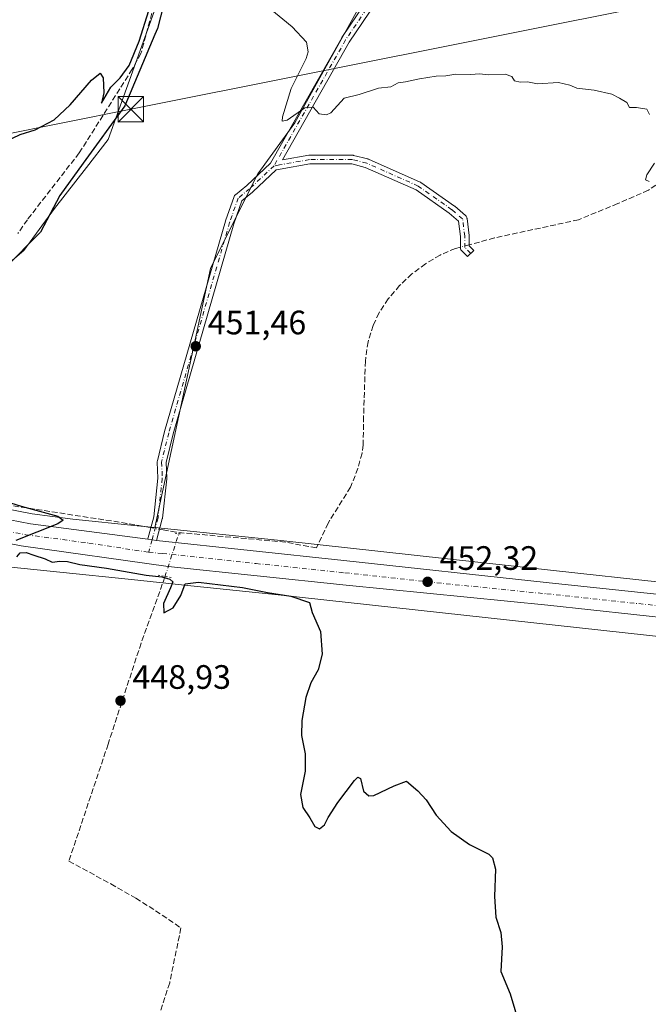
# Model space of a CAD drawing. Units: metres. Extents: x 611230 to 614696, y 4706188 to 4708557.
# Drawn here: x 614310 to 614496, y 4707745 to 4708036 of the extents above; entities that cross this region are included whole.
import ezdxf

# ---------------------------------------------------------------- set-up
doc = ezdxf.new("R2010")
doc.units = ezdxf.units.M
doc.header["$MEASUREMENT"] = 0
for name, pattern in [('DGN Style 3', [2.307223458686699, 1.648016756204785, -0.6592067024819142]), ('DGN Style 4', [2.6384748266838614, 1.318413404963828, -0.6592067024819142, 0.001648016756204785, -0.6592067024819142]), ('DGN Style 5', [1.1536117293433497, 0.4944050268614355, -0.6592067024819142])]:
    doc.linetypes.add(name, pattern=pattern)
for name, color, linetype, lineweight in [('Camino Cxs', 7, 'Continuous', 0), ('Camino eje', 30, 'DGN Style 4', 13), ('Carretera de calzada única Cxs', 7, 'Continuous', 13), ('Carretera de calzada única eje', 7, 'DGN Style 4', 0), ('Corriente artificial lineal', 4, 'DGN Style 3', 13), ('Corriente artificial lineal oculto', 135, 'DGN Style 4', 13), ('Corriente natural lineal', 142, 'Continuous', 13), ('Cultivos leñosos CxS', 92, 'Continuous', 0), ('Curva de nivel maestra', 30, 'Continuous', 30), ('Curva de nivel normal', 30, 'Continuous', 0), ('Núcleo urbano CxS', 7, 'Continuous', 0), ('Puente lineal', 2, 'DGN Style 5', 0), ('Punto de cota en terreno', 7, 'Continuous', 0), ('Rótulo de punto de cota en terreno', 7, 'Continuous', 0), ('Tendido', 6, 'Continuous', 0), ('Torre de tendido puntual', 7, 'Continuous', 0)]:
    doc.layers.add(name, color=color, linetype=linetype, lineweight=lineweight)
doc.styles.add('Style-Arial', font='txt')

# ---------------------------------------------------------------- blocks, each defined once
blk = doc.blocks.new('5PATER')
at = {"layer": 'Núcleo urbano CxS', "linetype": 'Continuous', "lineweight": 0}
h = blk.add_hatch(color=51, dxfattribs=at)
edge = h.paths.add_edge_path()
edge.add_ellipse((0, 0), major_axis=(-0.1095731443231308, -0.1110710700762829), ratio=0.9994222409660322, start_angle=0, end_angle=360)
blk = doc.blocks.new('5TTEND')
at = {"layer": 'Corriente natural lineal', "color": 7, "linetype": 'Continuous', "lineweight": 0}
for p, q in [((-0.375, 0.3754), (0.375, -0.3746)), ((0.3720000000000001, 0.3784000000000001), (-0.3720000000000001, -0.3776))]:
    blk.add_line(p, q, dxfattribs=at)
at = {"layer": 'Corriente natural lineal', "color": 7, "linetype": 'Continuous', "lineweight": 0, "flags": 128}
blk.add_lwpolyline([(-0.375, -0.3746), (0.375, -0.3746), (0.375, 0.3754), (-0.375, 0.3754), (-0.3720000000000001, -0.3776)], dxfattribs=at)

msp = doc.modelspace()

# ---------------------------------------------------------------- linework, layer by layer
at = {"layer": 'Camino Cxs', "color": 7, "linetype": 'Continuous', "lineweight": 0, "extrusion": (0.1283422919399337, 0.9860246482432262, 0.1062245223873793), "elevation": 4720982.720282072, "flags": 128}
msp.add_lwpolyline([(-1550.803305439069, -503884.3498017206), (-1552.099563480821, -503884.3195304509), (-1553.41115252208, -503884.2890580432)], dxfattribs=at)
at = {"layer": 'Camino Cxs', "color": 7, "linetype": 'Continuous', "lineweight": 0}
for points in [[(614421.3904999997, 4708049.679500001, 456.7541000000056), (614407.7830999997, 4708029.373299999, 455.7019), (614388.0062999995, 4707994.5657, 454.3022000000056), (614395.7685000002, 4707995.9395, 454.4293999999937), (614395.9945, 4707995.9595, 454.429999999993), (614408.6945000002, 4707995.9595, 454.6202000000048), (614408.9203000005, 4707995.9397, 454.6224999999977), (614409.0099, 4707995.920499999, 454.6230000000069), (614413.2430999996, 4707994.8621, 454.610400000005), (614413.3724999996, 4707994.822699999, 454.609500000006), (614413.4556999998, 4707994.788899999, 454.6083000000072), (614428.6958999997, 4707988.015699999, 454.5950000000012), (614428.8179000001, 4707987.953700001, 454.5963999999949), (614428.9151, 4707987.8917, 454.5969999999944), (614438.8633000003, 4707980.906500001, 454.4467000000004), (614438.9596999995, 4707980.831700001, 454.445200000002), (614442.1425000001, 4707978.0735, 454.3301999999967), (614442.2868999997, 4707977.926700001, 454.321100000001), (614442.4168999996, 4707977.7411, 454.3083000000043), (614442.5126999998, 4707977.535499999, 454.2939999999944), (614442.5713000001, 4707977.3167, 454.2780000000057), (614442.5811000001, 4707977.2521, 454.2725999999967), (614443.2160999998, 4707972.1721, 453.920499999993), (614443.2260999996, 4707972.0109, 453.9066000000021), (614443.2260999996, 4707969.162900001, 453.6212999999989), (614444.5887000002, 4707967.8005, 453.7057999999961), (614442.7505000001, 4707965.9619, 453.203800000003), (614441.0071, 4707967.7051, 453.3361000000005), (614440.9303000001, 4707967.788699999, 453.3405999999959), (614440.8003000002, 4707967.974500001, 453.3506999999955), (614440.7045, 4707968.1797, 453.3620999999985), (614440.6458999999, 4707968.398700001, 453.3745999999956), (614440.6261, 4707968.624299999, 453.3883999999962), (614440.6261, 4707971.9299, 453.5966999999946), (614440.0629000004, 4707976.434900001, 454.1092000000062), (614437.3148999996, 4707978.8167, 454.2587000000058), (614427.5245000003, 4707985.691299999, 454.3004999999976), (614412.5028999997, 4707992.3671, 454.4281000000047), (614408.5345000001, 4707993.3595, 454.5528999999952), (614396.1086999997, 4707993.3595, 454.4459000000061), (614387.3349000001, 4707991.806299999, 454.1594999999944), (614386.1183000002, 4707991.5911, 454.1627000000008), (614379.2040999997, 4707985.083699999, 453.8068999999959), (614379.1409, 4707985.027899999, 453.8018000000012), (614376.0305000005, 4707982.500700001, 453.5448000000034), (614373.6249000002, 4707975.684900001, 452.7614999999933), (614355.6513, 4707913.517300001, 451.2596999999951), (614353.5849000001, 4707905.045299999, 451.1190999999963), (614353.7884999998, 4707900.3617, 451.1226000000024), (614353.7896999996, 4707900.305299999, 451.1224999999977), (614353.7821000004, 4707900.164100001, 451.1215999999986), (614352.5120999999, 4707888.522500001, 450.8926000000066), (614352.5000999998, 4707888.437700001, 450.8905999999988), (614352.4744999995, 4707888.3235, 450.8874999999971), (614350.7515000004, 4707881.9639, 450.7372999999934), (614349.4512999998, 4707882.136399999, 450.7069999999949), (614348.1662999997, 4707882.3068, 450.6769000000059), (614348.1710999999, 4707882.3621, 450.6763999999966), (614348.1967000002, 4707882.476299999, 450.6756000000024), (614349.9385000002, 4707888.9055, 450.8438000000024), (614351.1867000004, 4707900.3477, 450.9860000000045), (614350.9792999999, 4707905.1171, 450.9896000000008), (614350.9842999997, 4707905.3005, 450.9907999999996), (614351.0151000004, 4707905.481699999, 450.9927000000025), (614353.1316999998, 4707914.1601, 451.1361000000034), (614353.1458999999, 4707914.213099999, 451.1373000000021), (614371.1376999998, 4707976.4429, 452.8209999999963), (614371.1606999999, 4707976.5145, 452.8263000000007), (614373.7028999999, 4707983.717300001, 453.5564000000013), (614373.7725000001, 4707983.8771, 453.5669999999955), (614373.8629000002, 4707984.025900001, 453.5776000000042), (614373.9722999996, 4707984.161499999, 453.5880000000034), (614374.0988999996, 4707984.281099999, 453.5979999999981), (614377.4567, 4707987.009500001, 453.8493000000017), (614384.4765, 4707993.6161, 454.2798999999941), (614405.5484999996, 4708030.703299999, 455.6604999999981), (614405.5966999996, 4708030.780900001, 455.6640000000043), (614419.3551000003, 4708051.3123, 456.7667999999976)], [(614348.1662999997, 4707882.3069, 450.6769000000059), (614348.1710999999, 4707882.3621, 450.6763999999966), (614348.1967000002, 4707882.476299999, 450.6756000000024), (614349.9385000002, 4707888.9055, 450.8438000000024), (614351.1867000004, 4707900.3477, 450.9860000000045), (614350.9792999999, 4707905.1171, 450.9896000000008), (614350.9842999997, 4707905.3005, 450.9907999999996), (614351.0151000004, 4707905.481699999, 450.9927000000025), (614353.1316999998, 4707914.1601, 451.1361000000034), (614353.1458999999, 4707914.213099999, 451.1373000000021), (614371.1376999998, 4707976.4429, 452.8209999999963), (614371.1606999999, 4707976.5145, 452.8263000000007), (614373.7028999999, 4707983.717300001, 453.5564000000013), (614373.7725000001, 4707983.8771, 453.5669999999955), (614373.8629000002, 4707984.025900001, 453.5776000000042), (614373.9722999996, 4707984.161499999, 453.5880000000034), (614374.0988999996, 4707984.281099999, 453.5979999999981), (614377.4567, 4707987.009500001, 453.8493000000017), (614384.4765, 4707993.6161, 454.2798999999941), (614405.5484999996, 4708030.703299999, 455.6604999999981), (614405.5966999996, 4708030.780900001, 455.6640000000043), (614419.3551000003, 4708051.3123, 456.7667999999976)], [(614421.3904999997, 4708049.679500001, 456.7541000000056), (614407.7830999997, 4708029.373299999, 455.7019), (614388.0062999995, 4707994.5657, 454.3022000000056), (614395.7685000002, 4707995.9395, 454.4293999999937), (614395.9945, 4707995.9595, 454.429999999993), (614408.6945000002, 4707995.9595, 454.6202000000048), (614408.9203000005, 4707995.9397, 454.6224999999977), (614409.0099, 4707995.920499999, 454.6230000000069), (614413.2430999996, 4707994.8621, 454.610400000005), (614413.3724999996, 4707994.822699999, 454.609500000006), (614413.4556999998, 4707994.788899999, 454.6083000000072), (614428.6958999997, 4707988.015699999, 454.5950000000012), (614428.8179000001, 4707987.953700001, 454.5963999999949), (614428.9151, 4707987.8917, 454.5969999999944), (614438.8633000003, 4707980.906500001, 454.4467000000004), (614438.9596999995, 4707980.831700001, 454.445200000002), (614442.1425000001, 4707978.0735, 454.3301999999967), (614442.2868999997, 4707977.926700001, 454.321100000001), (614442.4168999996, 4707977.7411, 454.3083000000043), (614442.5126999998, 4707977.535499999, 454.2939999999944), (614442.5713000001, 4707977.3167, 454.2780000000057), (614442.5811000001, 4707977.2521, 454.2725999999967), (614443.2160999998, 4707972.1721, 453.920499999993), (614443.2260999996, 4707972.0109, 453.9066000000021), (614443.2260999996, 4707969.162900001, 453.6212999999989), (614444.5887000002, 4707967.8005, 453.7057999999961), (614442.7505000001, 4707965.9619, 453.203800000003), (614441.0071, 4707967.7051, 453.3361000000005), (614440.9303000001, 4707967.788699999, 453.3405999999959), (614440.8003000002, 4707967.974500001, 453.3506999999955), (614440.7045, 4707968.1797, 453.3620999999985), (614440.6458999999, 4707968.398700001, 453.3745999999956), (614440.6261, 4707968.624299999, 453.3883999999962), (614440.6261, 4707971.9299, 453.5966999999946), (614440.0629000004, 4707976.434900001, 454.1092000000062), (614437.3148999996, 4707978.8167, 454.2587000000058), (614427.5245000003, 4707985.691299999, 454.3004999999976), (614412.5028999997, 4707992.3671, 454.4281000000047), (614408.5345000001, 4707993.3595, 454.5528999999952), (614396.1086999997, 4707993.3595, 454.4459000000061), (614387.3349000001, 4707991.806299999, 454.1594999999944), (614386.1183000002, 4707991.5911, 454.1627000000008), (614379.2040999997, 4707985.083699999, 453.8068999999959), (614379.1409, 4707985.027899999, 453.8018000000012), (614376.0305000005, 4707982.500700001, 453.5448000000034), (614373.6249000002, 4707975.684900001, 452.7614999999933), (614355.6513, 4707913.517300001, 451.2596999999951), (614353.5849000001, 4707905.045299999, 451.1190999999963), (614353.7884999998, 4707900.3617, 451.1226000000024), (614353.7896999996, 4707900.305299999, 451.1224999999977), (614353.7821000004, 4707900.164100001, 451.1215999999986), (614352.5120999999, 4707888.522500001, 450.8926000000066), (614352.5000999998, 4707888.437700001, 450.8905999999988), (614352.4744999995, 4707888.3235, 450.8874999999971), (614350.7515000004, 4707881.9639, 450.7372999999934)]]:
    msp.add_polyline3d(points, dxfattribs=at)
at = {"layer": 'Camino eje', "color": 30, "linetype": 'DGN Style 4', "lineweight": 13, "extrusion": (0.001436824056294929, 0.005303677888565715, 0.9999849031547855), "elevation": 26302.50265461344, "flags": 128}
msp.add_lwpolyline([(614348.169535097, 4707808.849739444), (614347.1797062327, 4707805.196088057)], dxfattribs=at)
at = {"layer": 'Camino eje', "color": 30, "linetype": 'DGN Style 4', "lineweight": 13}
for points in [[(614522.9210999999, 4708079.8115, 459.6490999999951), (614519.2834999999, 4708077.6821, 459.4572999999946), (614496.8466999996, 4708071.9671, 459.4832000000025), (614475.6801000005, 4708066.0405, 458.5826999999991), (614465.5201000003, 4708063.288899999, 458.3837000000058), (614454.3016999997, 4708062.2305, 458.1515000000073), (614439.2732999995, 4708060.7489, 457.9982000000019), (614430.3833, 4708057.997099999, 457.3882000000012), (614420.4348999998, 4708050.5887, 456.7553000000044), (614406.6765000002, 4708030.0571, 455.6833999999944), (614385.5099, 4707992.8037, 454.2054999999964)], [(614443.6694999998, 4707966.881100001, 453.4443000000028), (614441.9260999998, 4707968.624299999, 453.4250000000029), (614441.9260999998, 4707972.0109, 453.7017999999953), (614441.2911, 4707977.0909, 454.2229999999981), (614438.1161000002, 4707979.842499999, 454.3585000000021), (614428.1678999999, 4707986.8277, 454.4670000000042), (614412.9276999999, 4707993.6009, 454.5296999999992), (614408.6945000002, 4707994.659299999, 454.585699999996), (614395.9945, 4707994.659299999, 454.4367000000057), (614387.1083000004, 4707993.0865, 454.2030999999988), (614385.5099, 4707992.8037, 454.2054999999964)], [(614385.5099, 4707992.8037, 454.2054999999964), (614378.3130999999, 4707986.030300001, 453.8184000000037), (614374.9265000002, 4707983.278700001, 453.5625), (614372.3865, 4707976.081900001, 452.7897999999987), (614354.3947000002, 4707913.8519, 451.1947999999975), (614352.2780999999, 4707905.1735, 451.0246999999945), (614352.4896999998, 4707900.3051, 451.0240999999951), (614351.2197000004, 4707888.6635, 450.8666999999987), (614349.4512999998, 4707882.136299999, 450.7069999999949)]]:
    msp.add_polyline3d(points, dxfattribs=at)
at = {"layer": 'Carretera de calzada única Cxs', "color": 7, "linetype": 'Continuous', "lineweight": 13, "extrusion": (0.1283422919399337, 0.9860246482432262, 0.1062245223873793), "elevation": 4720982.720282072, "flags": 128}
msp.add_lwpolyline([(-1550.803305439069, -503884.3498017206), (-1552.099563480821, -503884.3195304509), (-1553.41115252208, -503884.2890580432)], dxfattribs=at)
at = {"layer": 'Carretera de calzada única Cxs', "color": 7, "linetype": 'Continuous', "lineweight": 13, "extrusion": (-0.1089268854058232, -0.9640797537683209, 0.242250205386498), "elevation": -4605583.805717051, "flags": 128}
msp.add_lwpolyline([(81907.92708946369, 1150421.019061178), (81907.95593527332, 1150421.01950643), (81963.65381459624, 1150422.304070769), (82023.78450181021, 1150423.360503833), (82079.12122216995, 1150424.799568073)], dxfattribs=at)
at = {"layer": 'Carretera de calzada única Cxs', "color": 7, "linetype": 'Continuous', "lineweight": 13}
for points in [[(613883.6990999999, 4708045.7127, 441.2592000000004), (613892.0500999996, 4708042.7601, 441.2654999999941), (613992.4401000004, 4708003.6601, 442.1300999999949), (614051.8501000004, 4707980.5601, 443.1545000000042), (614184.3501000004, 4707928.5101, 446.5338000000047), (614245.4600999998, 4707904.6601, 448.1364999999933), (614265.2600999996, 4707897.8301, 448.6748999999982), (614282.8701, 4707892.840100001, 449.1388000000007), (614313.5301000001, 4707886.9001, 449.9422999999952), (614348.1662999997, 4707882.3069, 450.6769000000059)], [(614282.8701, 4707892.840100001, 449.1388000000007), (614313.5301000001, 4707886.9001, 449.9422999999952), (614348.1662999997, 4707882.3068, 450.6769000000059), (614349.4512999998, 4707882.136399999, 450.7069999999949), (614350.7515000004, 4707881.9639, 450.7372999999934), (614350.7801000001, 4707881.960100001, 450.7378999999929), (614406.1601, 4707876.0101, 451.9857000000048), (614465.9401000004, 4707869.520099999, 453.0090000000055), (614520.9660999998, 4707863.653700001, 454.4051999999938), (614524.3147, 4707863.296700001, 454.4906000000047), (614555.0500999996, 4707860.020099999, 455.5298999999941), (614625.2600999996, 4707853.1801, 457.519100000005), (614663.7470000006, 4707850.955200001, 458.5130999999965), (614663.8530000001, 4707844.510399999, 458.4602000000014), (614626.3000999996, 4707846.7301, 457.4054999999935), (614555.5100999996, 4707853.1801, 455.1886999999988), (614466.4600999998, 4707862.790100001, 453.0286999999954), (614406.8000999996, 4707868.7601, 451.8153000000021), (614354.2600999996, 4707874.2601, 450.7057000000059), (614310.7801000001, 4707880.4001, 450.0812000000006), (614307.2477000002, 4707881.108300001, 450.0329999999958)], [(614663.8530000001, 4707844.510399999, 458.4602000000014), (614626.3000999996, 4707846.7301, 457.4054999999935), (614555.5100999996, 4707853.1801, 455.1886999999988), (614466.4600999998, 4707862.790100001, 453.0286999999954), (614406.8000999996, 4707868.7601, 451.8153000000021), (614354.2600999996, 4707874.2601, 450.7057000000059), (614310.7801000001, 4707880.4001, 450.0812000000006), (614307.2477000002, 4707881.1084, 450.0329999999958)]]:
    msp.add_polyline3d(points, dxfattribs=at)
at = {"layer": 'Carretera de calzada única eje', "color": 7, "linetype": 'DGN Style 4', "lineweight": 0}
for points in [[(614306.4901000002, 4707884.744100001, 449.8733999999968), (614312.1601, 4707883.6501, 450.0228999999963), (614330.7801000001, 4707881.1801, 450.3696999999956), (614348.4615000002, 4707878.4827, 450.7277999999933)], [(614348.4615000002, 4707878.4827, 450.7277999999933), (614352.5100999996, 4707878.100099999, 450.8141999999935), (614380.2100999998, 4707875.130100001, 451.2964999999967), (614406.4801000003, 4707872.380100001, 451.867499999993), (614436.3701, 4707869.140100001, 452.4774999999936), (614466.1901000004, 4707866.1601, 453.0461000000069), (614510.7600999996, 4707861.4101, 454.0449999999983), (614522.1807000004, 4707860.1735, 454.3675999999978)]]:
    msp.add_polyline3d(points, dxfattribs=at)
at = {"layer": 'Corriente artificial lineal', "color": 4, "linetype": 'DGN Style 3', "lineweight": 13, "extrusion": (-0.009361926937880212, -0.02922497236565471, 0.9995290167445048), "elevation": -142888.7568234616, "flags": 128}
msp.add_lwpolyline([(-851160.3507898904, 4668695.249615007), (-851160.3507898904, 4668695.608062952)], dxfattribs=at)
at = {"layer": 'Corriente artificial lineal', "color": 4, "linetype": 'DGN Style 3', "lineweight": 13}
for points in [[(614351.7701000003, 4708046.9101, 450.8165000000009), (614346.1700999998, 4708026.0601, 450.8727000000072), (614343.6101000002, 4708021.4101, 450.5529999999999), (614327.9101, 4707996.630100001, 450.9060000000027), (614312.5900999998, 4707976.870100001, 449.811400000006), (614309.7500999998, 4707972.770099999, 449.914300000004)], [(614534.7509000005, 4708042.5492, 456.903999999995), (614538.6273999996, 4708027.8377, 456.0179999999964), (614531.5576, 4708020.960899999, 455.2871000000014), (614504.2301000003, 4707992.2501, 454.9900000000052), (614500.2801000001, 4707988.450099999, 454.8239000000031), (614496.2100999998, 4707985.590100001, 454.706600000005), (614487.1401000004, 4707981.640100001, 454.6015000000043), (614475.5701000001, 4707976.860099999, 454.5632999999943), (614450.7001, 4707971.470100001, 454.2179999999935), (614443.1760999998, 4707969.448899999, 453.465200000006)], [(614440.6760999998, 4707968.7773, 453.224000000002), (614439.1601, 4707968.370100001, 453.0890999999974), (614434.6101000002, 4707966.390100001, 452.8628000000026), (614430.3000999996, 4707963.8301, 452.6138999999966), (614426.3000999996, 4707960.860099999, 452.5056999999942), (614422.6601, 4707957.380100001, 452.3178000000044), (614419.2901, 4707953.4301, 452.1882999999943), (614416.5601000005, 4707949.280099999, 452.0204999999987), (614414.8400999998, 4707945.610099999, 452.0014999999985), (614413.3201000001, 4707940.780099999, 451.8889000000054), (614412.5301000001, 4707935.0601, 451.7146000000066), (614412.0000999998, 4707918.6601, 451.672000000006), (614411.8800999997, 4707910.2401, 451.7584999999963), (614411.5401, 4707907.780099999, 451.6640000000043), (614410.3201000001, 4707903.270099999, 451.6836000000039), (614408.1300999997, 4707897.700099999, 451.6083999999974), (614401.5000999998, 4707887.100099999, 451.4303000000073), (614398.0301000001, 4707879.780099999, 451.284799999994), (614388.841, 4707881.464600001, 451.193299999999), (614356.5618000003, 4707884.375, 450.8098999999929), (614352.6983000003, 4707885.077500001, 450.8035999999993)], [(614348.8735999997, 4707885.7729, 450.7396000000008), (614342.0097000003, 4707887.0209, 450.5442000000039), (614299.1470999997, 4707893.635500001, 449.9542999999976), (614278.7742, 4707898.927100001, 449.3065999999963), (614263.9574999996, 4707906.3355, 447.913400000005), (614260.8800999997, 4707909.270099999, 447.7572999999975)], [(614353.2701000003, 4707871.190099999, 450.4948000000004), (614346.2100999998, 4707851.5801, 449.7981), (614336.4600999998, 4707821.690099999, 449.5794000000024), (614324.8601000002, 4707787.0701, 448.8559999999998), (614337.2790999999, 4707780.319499999, 448.7160000000004), (614344.6875, 4707776.086200001, 448.5415000000066), (614350.5083, 4707772.381999999, 448.3748999999953), (614357.9901000002, 4707767.3101, 448.2465999999986), (614354.6601, 4707751.0801, 447.868100000007), (614342.6901000004, 4707714.450099999, 447.1521999999969), (614334.8701, 4707692.340100001, 446.5182999999961), (614331.4700999996, 4707682.7401, 446.0662000000011), (614324.2801000001, 4707655.950099999, 445.6677000000054), (614323.7100999998, 4707650.4801, 445.5384999999952), (614323.5201000003, 4707645.7301, 445.5481), (614324.4101, 4707639.1601, 445.508799999996), (614326.7901, 4707636.5101, 445.5495999999985)]]:
    msp.add_polyline3d(points, dxfattribs=at)
at = {"layer": 'Corriente artificial lineal oculto', "color": 135, "linetype": 'DGN Style 4', "lineweight": 13, "extrusion": (-0.08959784721025682, -0.0240695656472203, 0.9956871405139477), "elevation": -167920.0560586883, "flags": 128}
msp.add_lwpolyline([(-4387351.070701294, 1807061.258300827), (-4387351.070701294, 1807058.658450062)], dxfattribs=at)
at = {"layer": 'Corriente artificial lineal oculto', "color": 135, "linetype": 'DGN Style 4', "lineweight": 13, "extrusion": (-0.01619567700096553, 0.002944668541885464, 0.9998645053074237), "elevation": 4364.045738692634, "flags": 128}
msp.add_lwpolyline([(-4741845.219658566, -237689.3181982745), (-4741845.219658566, -237693.2061292479)], dxfattribs=at)
at = {"layer": 'Corriente artificial lineal oculto', "color": 135, "linetype": 'DGN Style 4', "lineweight": 13, "extrusion": (-0.007005245511994454, -0.02186804540433143, 0.9997363227999225), "elevation": -106805.2604162053, "flags": 128}
msp.add_lwpolyline([(-851167.3978069619, 4669645.380889181), (-851167.3978069619, 4669658.785245341)], dxfattribs=at)
at = {"layer": 'Cultivos leñosos CxS', "color": 92, "linetype": 'Continuous', "lineweight": 0}
for points in [[(614350.2577999998, 4707885.774599999, 450.7709999999934), (614366.7153000003, 4707962.466399999, 452.2035999999935), (614375.4088000003, 4707979.8533, 453.3387999999978), (614380.7005000003, 4707990.436699999, 454.1377000000066), (614391.6617999999, 4708005.5558, 455.0293999999994), (614413.2065000003, 4708044.487400001, 456.3567999999942), (614430.5933999997, 4708061.1184, 457.4928000000073), (614372.7629000006, 4708088.710700001, 452.2796999999992), (614365.5813999996, 4708072.835700001, 452.3329999999987), (614360.6677000001, 4708064.142200001, 451.7630999999965), (614352.7302000001, 4708045.999299999, 450.7989999999991), (614336.4770999998, 4708000.642100001, 451.9661999999954), (614330.0515000002, 4707992.3266, 451.7908000000025), (614320.6020999998, 4707980.2313, 450.969299999997), (614311.5307, 4707967.758099999, 450.4159000000073), (614302.0812999997, 4707959.820599999, 450.4075000000012), (614294.5217000004, 4707948.1033, 450.1309000000037), (614280.5365000004, 4707925.8026, 449.6392999999953), (614262.4061000004, 4707901.988, 447.9260999999969)], [(614350.2577999998, 4707885.774599999, 450.7709999999934), (614366.7153000003, 4707962.466399999, 452.2035999999935), (614375.4088000003, 4707979.8533, 453.3387999999978), (614380.7005000003, 4707990.436699999, 454.1377000000066), (614391.6617999999, 4708005.5558, 455.0293999999994), (614413.2065000003, 4708044.487400001, 456.3567999999942), (614430.5933999997, 4708061.1184, 457.4928000000073), (614372.7629000006, 4708088.710700001, 452.2796999999992), (614365.5813999996, 4708072.835700001, 452.3329999999987), (614360.6677000001, 4708064.142200001, 451.7630999999965), (614352.7302000001, 4708045.999299999, 450.7989999999991), (614336.4770999998, 4708000.642100001, 451.9661999999954), (614330.0515000002, 4707992.3266, 451.7908000000025), (614320.6020999998, 4707980.2313, 450.969299999997), (614311.5307, 4707967.758099999, 450.4159000000073), (614302.0812999997, 4707959.820599999, 450.4075000000012), (614294.5217000004, 4707948.1033, 450.1309000000037), (614280.5365000004, 4707925.8026, 449.6392999999953), (614262.4061000004, 4707901.988, 447.9260999999969)], [(614302.0812999997, 4707959.820599999, 450.4075000000012), (614311.5307, 4707967.758099999, 450.4159000000073), (614320.6020999998, 4707980.2313, 450.969299999997), (614330.0515000002, 4707992.3266, 451.7908000000025), (614336.4770999998, 4708000.642100001, 451.9661999999954), (614352.7302000001, 4708045.999299999, 450.7989999999991), (614360.6677000001, 4708064.142200001, 451.7630999999965), (614365.5813999996, 4708072.835700001, 452.3329999999987), (614372.7629000006, 4708088.710700001, 452.2796999999992), (614430.5933999997, 4708061.1184, 457.4928000000073), (614413.2065000003, 4708044.487400001, 456.3567999999942), (614391.6617999999, 4708005.5558, 455.0293999999994), (614380.7005000003, 4707990.436699999, 454.1377000000066), (614375.4088000003, 4707979.8533, 453.3387999999978), (614366.7153000003, 4707962.466399999, 452.2035999999935), (614350.2577999998, 4707885.774599999, 450.7709999999934), (614345.0422999999, 4707886.317399999, 450.6364000000031), (614345.0367999999, 4707886.318, 450.6361999999936), (614345.0316000005, 4707886.318499999, 450.6359999999986), (614326.0025000004, 4707888.272299999, 450.2704999999987), (614314.0135000005, 4707889.862299999, 450.2252000000008), (614283.5654999996, 4707895.7611, 449.3032999999996)], [(614352.7302000001, 4708045.999299999, 450.7989999999991), (614336.4770999998, 4708000.642100001, 451.9661999999954), (614330.0515000002, 4707992.3266, 451.7908000000025), (614320.6020999998, 4707980.2313, 450.969299999997), (614311.5307, 4707967.758099999, 450.4159000000073), (614302.0812999997, 4707959.820599999, 450.4075000000012)], [(614511.4419, 4707868.3355, 454.2007000000012), (614475.3530000001, 4707872.286699999, 453.1149000000005), (614388.4501, 4707881.800100001, 451.1747999999934), (614388.4288999997, 4707881.802300001, 451.1744000000036), (614388.4183999998, 4707881.803400001, 451.1741000000038), (614388.4079, 4707881.804500001, 451.1738999999943), (614350.2577999998, 4707885.774599999, 450.7709999999934), (614366.7153000003, 4707962.466399999, 452.2035999999935), (614375.4088000003, 4707979.8533, 453.3387999999978), (614380.7005000003, 4707990.436699999, 454.1377000000066), (614391.6617999999, 4708005.5558, 455.0293999999994), (614413.2065000003, 4708044.487400001, 456.3567999999942)], [(614262.4061000004, 4707901.988, 447.9260999999969), (614266.1589000003, 4707900.693499999, 448.2906999999978), (614283.5654999996, 4707895.7611, 449.3032999999996), (614314.0135000005, 4707889.862299999, 450.2252000000008), (614326.0025000004, 4707888.272299999, 450.2704999999987), (614345.0316000005, 4707886.318499999, 450.6359999999986), (614345.0367999999, 4707886.318, 450.6361999999936), (614345.0422999999, 4707886.317399999, 450.6364000000031), (614350.2577999998, 4707885.774599999, 450.7709999999934)], [(614350.2577999998, 4707885.774599999, 450.7709999999934), (614388.4079, 4707881.804500001, 451.1738999999943), (614388.4183999998, 4707881.803400001, 451.1741000000038), (614388.4288999997, 4707881.802300001, 451.1744000000036), (614388.4501, 4707881.800100001, 451.1747999999934), (614475.3530000001, 4707872.286699999, 453.1149000000005), (614511.4419, 4707868.3355, 454.2007000000012), (614511.8367, 4707868.292300001, 454.2073999999994), (614511.8464000003, 4707868.291200001, 454.2075999999943), (614511.8561000006, 4707868.290100001, 454.2076999999991), (614511.8755000001, 4707868.287900001, 454.2079999999987), (614573.3041000003, 4707861.256100001, 455.9446999999927), (614606.6999000004, 4707858.002499999, 456.8934000000008), (614663.6832999998, 4707854.823100001, 458.4707999999956)], [(614078.4228999997, 4707665.751499999, 445.6441999999952), (614248.9578999998, 4707764.2817, 449.0725999999996), (614260.3271000005, 4707779.440300001, 449.0228000000062), (614267.1485000001, 4707792.325099999, 448.9138999999996), (614280.2374999998, 4707820.009500001, 449.0589000000036), (614286.6583000004, 4707836.519300001, 449.2115000000049), (614303.8410999998, 4707874.4641, 449.9982000000019), (614322.2056999998, 4707872.5779, 449.9103999999934), (614343.3913000004, 4707870.4023, 450.1411999999983), (614359.0734999999, 4707868.7707, 450.4590000000026), (614386.7302999999, 4707865.892899999, 450.7390000000014), (614510.0755000003, 4707852.389699999, 453.5967999999993), (614595.4074999997, 4707842.621300001, 456.0380000000005), (614595.7940999996, 4707842.5865, 456.0519999999961), (614595.8718999998, 4707842.581900001, 456.054999999993), (614663.9473000001, 4707838.783500001, 458.0776000000042), (614669.3908000002, 4707508.010600001, 458.4615999999951)], [(614303.8410999998, 4707874.4641, 449.9982000000019), (614322.2056999998, 4707872.5779, 449.9103999999934), (614343.3913000004, 4707870.4023, 450.1411999999983), (614359.0734999999, 4707868.7707, 450.4590000000026), (614386.7302999999, 4707865.892899999, 450.7390000000014), (614510.0755000003, 4707852.389699999, 453.5967999999993), (614595.4074999997, 4707842.621300001, 456.0380000000005), (614595.7940999996, 4707842.5865, 456.0519999999961), (614595.8718999998, 4707842.581900001, 456.054999999993), (614663.9473000001, 4707838.783500001, 458.0776000000042)]]:
    msp.add_polyline3d(points, dxfattribs=at)
at = {"layer": 'Curva de nivel maestra', "color": 30, "linetype": 'Continuous', "lineweight": 30, "elevation": 450, "flags": 128}
for points in [[(614353.75, 4708043.880100001), (614351.0899999999, 4708033.4301), (614350.2488000002, 4708031.6974), (614341.4384000005, 4708010.52), (614329.0396999996, 4707993.569800001), (614322.1339999996, 4707983.996099999), (614316.4840000002, 4707973.1668), (614305.9686000004, 4707962.6514)], [(614303.54, 4707998.860099999), (614310.4199999999, 4708002.100099999), (614314.8799999999, 4708003.470100001), (614320.4699999997, 4708006.4001), (614325.2400000002, 4708010.8201), (614331.5700000003, 4708018.1801), (614334.1500000004, 4708020.270099999), (614335.04, 4708018.840100001), (614335.2000000002, 4708014.370100001), (614334.4900000002, 4708011.370100001), (614337.2999999998, 4708016.100099999), (614340.0300000003, 4708018.860099999), (614342.7199999997, 4708022.5101), (614345.5999999996, 4708029.710100001), (614348.4500000002, 4708038.7301)], [(614295.1600000003, 4707896.9001), (614310.7400000002, 4707892.1501), (614321.6100000005, 4707889.170100001), (614323.1200000001, 4707888.0001), (614321.6299999999, 4707886.860099999), (614309.1399999997, 4707881.9001)], [(614309.4500000002, 4707877.1501), (614310.5, 4707878.340100001), (614312.2699999996, 4707878.440099999), (614314.54, 4707877.600099999), (614317.8499999996, 4707876.540100001), (614319.9299999997, 4707875.540100001), (614322.2000000002, 4707875.840100001), (614324.4699999997, 4707875.710100001), (614328.0800000001, 4707874.850099999), (614335.9800000006, 4707873.720100001), (614347.7100000001, 4707871.7301), (614352.3499999996, 4707871.210100001), (614354.7400000002, 4707870.530099999), (614355.5499999998, 4707869.6801), (614354.9100000003, 4707867.950099999), (614352.7999999998, 4707863.3301), (614352.8899999997, 4707860.5601), (614355.6900000004, 4707862.030099999), (614358, 4707865.700099999), (614359.2300000006, 4707869.090100001), (614363.1399999997, 4707869.610099999), (614376.2199999997, 4707868.020099999), (614383.5700000003, 4707866.590100001), (614390.5, 4707865.5001), (614395.9699999997, 4707863.620100001), (614396.7599999999, 4707860.6601), (614399.2199999997, 4707855.0101), (614399.7999999998, 4707848.300100001), (614398.5499999998, 4707843.700099999), (614396.4100000003, 4707839.8201), (614394.9600000001, 4707835.520099999), (614393.7400000002, 4707828.670100001), (614393.6600000003, 4707824.200099999), (614394.7300000006, 4707818.8101), (614394.7400000002, 4707813.7301), (614393.3399999999, 4707806.7501), (614393.9900000002, 4707802.9801), (614396.1299999999, 4707799.880100001), (614397.5499999998, 4707797.290100001), (614398.9500000002, 4707796.640100001), (614400.4199999999, 4707797.800100001), (614401.4800000006, 4707800.030099999), (614404.4100000003, 4707804.460100001), (614409.3300000001, 4707810.890100001), (614410.2599999999, 4707811.9001), (614411.04, 4707811.550100001), (614412.0199999996, 4707807.7601), (614413.5899999999, 4707806.360099999), (614415, 4707806.4801), (614421.04, 4707809.360099999), (614424.6600000003, 4707810.7401), (614428, 4707807.850099999), (614430.5199999996, 4707805.210100001), (614433.5, 4707800.670100001), (614437.8799999999, 4707795.860099999), (614443.3300000001, 4707791.970100001), (614449.0300000003, 4707789.110099999), (614450.1399999997, 4707788.0101), (614451.0300000003, 4707784.6801), (614450.7300000006, 4707776.620100001), (614451.1299999999, 4707770.460100001), (614452.5499999998, 4707765.970100001), (614452.9600000001, 4707761.710100001), (614452.6200000001, 4707754.4101), (614455.3300000001, 4707747.8301), (614458.1200000001, 4707738.540100001)]]:
    msp.add_lwpolyline(points, dxfattribs=at)
at = {"layer": 'Curva de nivel normal', "color": 30, "linetype": 'Continuous', "lineweight": 0, "elevation": 455, "flags": 128}
for points in [[(614496.5700000003, 4708007.9801), (614495.7999999998, 4708009.630100001), (614492.6699999999, 4708010.100099999), (614490.6200000001, 4708010.120100001), (614489.7999999998, 4708011.550100001), (614487.6799999997, 4708012.800100001), (614485.4400000004, 4708014.0101), (614480.1500000004, 4708015.2501), (614475.0899999999, 4708015.7501), (614472.9900000002, 4708016.710100001), (614469.6200000001, 4708017.520099999), (614463.3799999999, 4708017.100099999), (614460.5099999999, 4708017.690099999), (614458.3399999999, 4708017.530099999), (614456.5800000001, 4708017.9301), (614455.8499999996, 4708019.2601), (614453.8799999999, 4708019.920100001), (614449.0300000003, 4708019.720100001), (614446.29, 4708020.050100001), (614443.7100000001, 4708019.880100001), (614439.29, 4708019.950099999), (614436.3399999999, 4708019.4001), (614433.4800000006, 4708019.300100001), (614428.54, 4708018.600099999), (614424.4199999999, 4708017.6801), (614422.2400000002, 4708017.420100001), (614420.0700000003, 4708016.170100001), (614416.4000000004, 4708015.7501), (614410.7400000002, 4708013.940099999), (614406.29, 4708012.800100001), (614402.3200000003, 4708008.530099999), (614401.04, 4708007.880100001), (614398.8799999999, 4708008.220100001), (614397.0700000003, 4708010.1501), (614394.6699999999, 4708010.0001), (614389.3700000001, 4708006.3101), (614387.9000000004, 4708006.0701), (614387.9800000006, 4708007.300100001), (614390.6200000001, 4708015.700099999), (614395.0199999996, 4708024.620100001), (614395.6399999997, 4708026.550100001), (614395.1100000005, 4708029.370100001), (614390.8700000001, 4708033.950099999), (614384.3099999996, 4708039.360099999)], [(614496.4500000002, 4707988.140100001), (614495.3899999997, 4707988.6501), (614495.7100000001, 4707990.190099999), (614498.0300000003, 4707993.620100001)]]:
    msp.add_lwpolyline(points, dxfattribs=at)
at = {"layer": 'Núcleo urbano CxS', "color": 7, "linetype": 'Continuous', "lineweight": 0}
for points in [[(614262.4061000004, 4707901.988, 447.9260999999969), (614266.1589000003, 4707900.693499999, 448.2906999999978), (614283.5654999996, 4707895.7611, 449.3032999999996), (614314.0135000005, 4707889.862299999, 450.2252000000008), (614326.0025000004, 4707888.272299999, 450.2704999999987), (614345.0316000005, 4707886.318499999, 450.6359999999986), (614345.0367999999, 4707886.318, 450.6361999999936), (614345.0422999999, 4707886.317399999, 450.6364000000031), (614350.2577999998, 4707885.774599999, 450.7709999999934)], [(614283.5654999996, 4707895.7611, 449.3032999999996), (614314.0135000005, 4707889.862299999, 450.2252000000008), (614326.0025000004, 4707888.272299999, 450.2704999999987), (614345.0316000005, 4707886.318499999, 450.6359999999986), (614345.0367999999, 4707886.318, 450.6361999999936), (614345.0422999999, 4707886.317399999, 450.6364000000031), (614350.2577999998, 4707885.774599999, 450.7709999999934), (614388.4079, 4707881.804500001, 451.1738999999943), (614388.4183999998, 4707881.803400001, 451.1741000000038), (614388.4288999997, 4707881.802300001, 451.1744000000036), (614388.4501, 4707881.800100001, 451.1747999999934), (614475.3530000001, 4707872.286699999, 453.1149000000005), (614511.4419, 4707868.3355, 454.2007000000012)], [(614350.2577999998, 4707885.774599999, 450.7709999999934), (614388.4079, 4707881.804500001, 451.1738999999943), (614388.4183999998, 4707881.803400001, 451.1741000000038), (614388.4288999997, 4707881.802300001, 451.1744000000036), (614388.4501, 4707881.800100001, 451.1747999999934), (614475.3530000001, 4707872.286699999, 453.1149000000005), (614511.4419, 4707868.3355, 454.2007000000012), (614511.8367, 4707868.292300001, 454.2073999999994), (614511.8464000003, 4707868.291200001, 454.2075999999943), (614511.8561000006, 4707868.290100001, 454.2076999999991), (614511.8755000001, 4707868.287900001, 454.2079999999987), (614573.3041000003, 4707861.256100001, 455.9446999999927), (614606.6999000004, 4707858.002499999, 456.8934000000008), (614663.6832999998, 4707854.823100001, 458.4707999999956)], [(614510.0755000003, 4707852.389699999, 453.5967999999993), (614386.7302999999, 4707865.892899999, 450.7390000000014), (614359.0734999999, 4707868.7707, 450.4590000000026), (614343.3913000004, 4707870.4023, 450.1411999999983), (614322.2056999998, 4707872.5779, 449.9103999999934), (614303.8410999998, 4707874.4641, 449.9982000000019)], [(614303.8410999998, 4707874.4641, 449.9982000000019), (614322.2056999998, 4707872.5779, 449.9103999999934), (614343.3913000004, 4707870.4023, 450.1411999999983), (614359.0734999999, 4707868.7707, 450.4590000000026), (614386.7302999999, 4707865.892899999, 450.7390000000014), (614510.0755000003, 4707852.389699999, 453.5967999999993), (614595.4074999997, 4707842.621300001, 456.0380000000005), (614595.7940999996, 4707842.5865, 456.0519999999961), (614595.8718999998, 4707842.581900001, 456.054999999993), (614663.9473000001, 4707838.783500001, 458.0776000000042)]]:
    msp.add_polyline3d(points, dxfattribs=at)
at = {"layer": 'Puente lineal', "color": 2, "linetype": 'DGN Style 5', "lineweight": 0, "extrusion": (-0.0003508570411115625, 4.127913443916207e-05, 0.999999937597683), "elevation": 429.5854366256318, "flags": 128}
msp.add_lwpolyline([(614356.3679522768, 4707884.069078126), (614358.6169524189, 4707883.804478125)], dxfattribs=at)
at = {"layer": 'Puente lineal', "color": 2, "linetype": 'DGN Style 5', "lineweight": 0, "extrusion": (-0.0369382977870408, 0.005771145471715967, 0.9993008836364252), "elevation": 4926.953623138408, "flags": 128}
msp.add_lwpolyline([(-4746276.932965999, -119641.4368745948), (-4746276.932965999, -119637.149220814)], dxfattribs=at)
at = {"layer": 'Tendido', "color": 6, "linetype": 'Continuous', "lineweight": 0}
msp.add_polyline3d([(611247.3254000006, 4707392.251499999, 418.6082000000025), (611417.1900000004, 4707425.74, 416.5966000000044), (611622.9600000001, 4707467.060000001, 414.1469999999972), (611841.6200000001, 4707510.710000001, 410.3592999999965), (612054.0999999996, 4707552.890000001, 407.300900000002), (612253.8700000001, 4707592.800000001, 408.466499999995), (612449.0800000001, 4707632.07, 413.2786000000052), (612640.5, 4707669.99, 421.3598999999958), (612831.4455000004, 4707709.7938, 434.1391000000004), (612983.8899999997, 4707738.67, 432.2805999999982), (613224.3948999997, 4707788.0101, 448.0531999999948), (613466.1600000003, 4707834.470000001, 438.7485000000015), (613653.25, 4707871.850000001, 436.0841999999975), (613874.2800000003, 4707916.08, 438.8692000000011), (614044.0300000003, 4707949.859999999, 444.9493999999977), (614184.2100000001, 4707977.730000001, 452.3646000000008), (614343.1900000004, 4708009.550000001, 455.0433000000049), (614511.1200000001, 4708043.16, 463.3616000000038), (614660.0943999998, 4708072.9, 459.5978999999934)], dxfattribs=at)

# ---------------------------------------------------------------- block references
at = {"layer": 'Punto de cota en terreno', "color": 7, "linetype": 'Continuous', "lineweight": 0, "xscale": 10, "yscale": 10, "zscale": 10}
for p in [(614362.3700000001, 4707939.430000001, 451.4600000000065), (614430.9400000004, 4707869.730000001, 452.320000000007), (614340.1200000001, 4707834.529999999, 448.929999999993)]:
    msp.add_blockref('5PATER', p, dxfattribs=at)
at = {"layer": 'Torre de tendido puntual', "color": 7, "linetype": 'Continuous', "lineweight": 0, "xscale": 10, "yscale": 10, "zscale": 10}
msp.add_blockref('5TTEND', (614343.1900000004, 4708009.550000001, 455.0433000000049), dxfattribs=at)

# ---------------------------------------------------------------- texts
at = {"layer": 'Rótulo de punto de cota en terreno', "color": 7, "linetype": 'Continuous', "lineweight": 0, "style": 'Style-Arial'}
for s, p in [('451,46', (614365.8978000004, 4707942.957800001)), ('452,32', (614434.4677999998, 4707873.2578)), ('448,93', (614343.6478000004, 4707838.057800001))]:
    msp.add_text(s, height=7.000000000000002, dxfattribs=at).set_placement(p)

doc.saveas('drawing.dxf')
